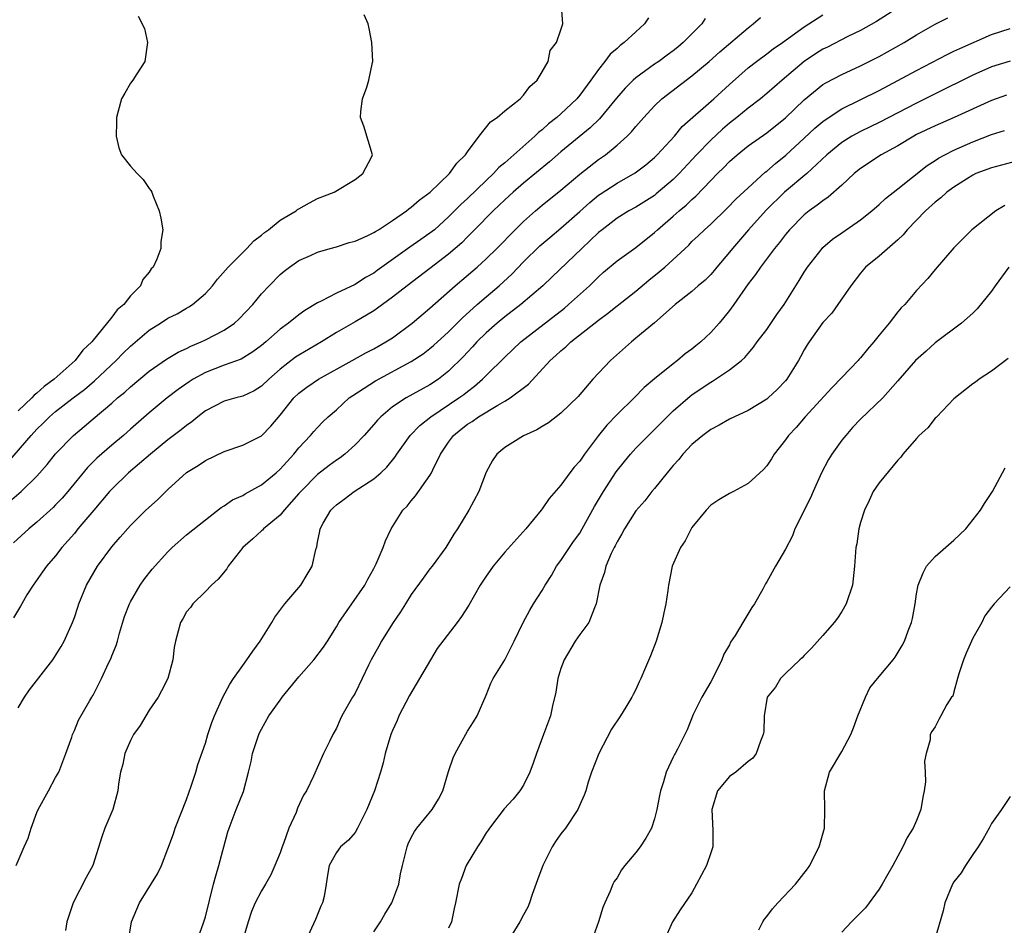
# Model space of a CAD drawing. Units: inches. Extents: x 2532000 to 2535000, y 1560000 to 1563000.
# Drawn here: x 2534121 to 2534226, y 1560285 to 1560381 of the extents above; entities that cross this region are included whole.
import ezdxf

# ---------------------------------------------------------------- set-up
doc = ezdxf.new("R2010")
doc.units = ezdxf.units.IN
doc.header["$MEASUREMENT"] = 0
doc.layers.add('LD25321560_2ft', color=33, linetype='Continuous')

msp = doc.modelspace()

# ---------------------------------------------------------------- linework, layer by layer
at = {"layer": 'LD25321560_2ft'}
for points, elevation in [([(2534120.08, 1560329.92), (2534121.3, 1560331), (2534123, 1560332.64), (2534124.1, 1560333.9), (2534125, 1560335.04), (2534126.91, 1560337), (2534128.05, 1560337.95), (2534129, 1560338.78), (2534131, 1560340.45), (2534131.62, 1560341), (2534132.38, 1560341.62), (2534133, 1560342.21), (2534135, 1560343.87), (2534136.86, 1560345.14), (2534138.09, 1560345.91), (2534139, 1560346.31), (2534139.45, 1560346.55), (2534140.57, 1560347), (2534141, 1560347.21), (2534143, 1560348.25), (2534144.12, 1560349), (2534144.58, 1560349.42), (2534146.08, 1560351), (2534147, 1560352.14), (2534147.81, 1560353), (2534149, 1560354.22), (2534149.42, 1560354.58), (2534150, 1560355), (2534151, 1560355.69), (2534152.25, 1560356.25), (2534153, 1560356.61), (2534154.32, 1560357), (2534155, 1560357.18), (2534156.38, 1560357.62), (2534157, 1560357.78), (2534158.38, 1560358.38), (2534159, 1560358.69), (2534159.18, 1560358.82), (2534159.5, 1560359), (2534161, 1560359.99), (2534162.48, 1560361), (2534162.76, 1560361.24), (2534163, 1560361.39), (2534163.86, 1560362.14), (2534165.04, 1560363), (2534167.09, 1560365), (2534167.89, 1560366.11), (2534168.79, 1560367), (2534169, 1560367.32), (2534170.27, 1560369), (2534171.48, 1560370.52), (2534172.2, 1560371), (2534173, 1560371.69), (2534174.63, 1560373), (2534175, 1560373.38), (2534175.68, 1560374.32), (2534176.47, 1560375), (2534177, 1560375.88), (2534177.62, 1560377), (2534177.83, 1560378.17), (2534178.51, 1560379), (2534179, 1560380.37), (2534179.21, 1560381), (2534179.07, 1560382.93)], 7590), ([(2534215.18, 1560382.82), (2534212.73, 1560381.27), (2534211, 1560380.3), (2534209.65, 1560379.65), (2534207.47, 1560378.53), (2534207, 1560378.3), (2534206.21, 1560377.79), (2534205, 1560376.98), (2534202.63, 1560375), (2534201, 1560373.57), (2534200.32, 1560373), (2534199, 1560371.99), (2534197.78, 1560371), (2534197, 1560370.4), (2534196.25, 1560369.75), (2534195, 1560368.58), (2534193.48, 1560367), (2534191.63, 1560365), (2534191, 1560364.37), (2534189.18, 1560362.82), (2534189, 1560362.67), (2534187, 1560361.4), (2534186.26, 1560361), (2534185, 1560360.22), (2534183.39, 1560359), (2534183, 1560358.68), (2534181.24, 1560357), (2534178.06, 1560353.94), (2534177.05, 1560353), (2534174.71, 1560351), (2534173, 1560349.69), (2534172.17, 1560349), (2534171, 1560347.96), (2534170.02, 1560347), (2534169.54, 1560346.46), (2534169, 1560345.9), (2534168.57, 1560345.43), (2534167, 1560343.86), (2534165.91, 1560343), (2534165, 1560342.39), (2534162.46, 1560341), (2534161, 1560340.04), (2534159.74, 1560339), (2534159.38, 1560338.62), (2534159, 1560338.17), (2534157.97, 1560337), (2534157, 1560335.98), (2534155.92, 1560335), (2534155.4, 1560334.6), (2534155, 1560334.35), (2534154.23, 1560333.77), (2534153, 1560332.81), (2534151.2, 1560331), (2534151, 1560330.77), (2534149.41, 1560329), (2534149, 1560328.48), (2534147.23, 1560327), (2534147.12, 1560326.88), (2534147, 1560326.78), (2534146.07, 1560325.93), (2534145.02, 1560325), (2534143.44, 1560323), (2534143.28, 1560322.72), (2534142.37, 1560321.63), (2534141.64, 1560321), (2534141, 1560320.32), (2534139.65, 1560319), (2534139.4, 1560318.6), (2534139, 1560318.12), (2534138.61, 1560317.39), (2534138.35, 1560317), (2534138.08, 1560316.08), (2534137.8, 1560315), (2534137.67, 1560314.33), (2534137.52, 1560313), (2534136.98, 1560311), (2534136.32, 1560309.68), (2534135.96, 1560309), (2534135, 1560307.6), (2534134.63, 1560307), (2534134.02, 1560305.98), (2534133.32, 1560305), (2534133, 1560304.39), (2534132.39, 1560303), (2534132.17, 1560301.83), (2534131.93, 1560301), (2534131.73, 1560299.73), (2534131.65, 1560299), (2534131.1, 1560297), (2534130.26, 1560295), (2534129.92, 1560294.08), (2534128.97, 1560291), (2534128.26, 1560289.74), (2534126.86, 1560287), (2534126.81, 1560286.81), (2534126.19, 1560285), (2534126.07, 1560284.07)], 7600), ([(2534119.89, 1560334.11), (2534122.38, 1560337), (2534123, 1560337.67), (2534123.68, 1560338.32), (2534124.36, 1560339), (2534125, 1560339.54), (2534126.88, 1560341), (2534128.08, 1560341.92), (2534129.17, 1560342.83), (2534131.48, 1560345), (2534132.22, 1560345.78), (2534133, 1560346.54), (2534135, 1560348.24), (2534136.21, 1560349), (2534137, 1560349.52), (2534137.99, 1560350.01), (2534139, 1560350.61), (2534139.25, 1560350.75), (2534139.62, 1560351), (2534141, 1560352.19), (2534141.76, 1560353), (2534142.31, 1560353.69), (2534143.44, 1560355), (2534145.43, 1560357), (2534146.19, 1560357.81), (2534147, 1560358.42), (2534147.31, 1560358.69), (2534147.74, 1560359), (2534149, 1560360), (2534150.7, 1560361), (2534150.86, 1560361.14), (2534151, 1560361.23), (2534152.13, 1560361.87), (2534153, 1560362.34), (2534154.75, 1560363), (2534157, 1560364.38), (2534157.83, 1560365), (2534158.75, 1560366.75), (2534158.86, 1560367), (2534157.92, 1560370.08), (2534157.57, 1560371), (2534157.62, 1560371.62), (2534157.8, 1560373), (2534158.24, 1560374.24), (2534158.47, 1560375), (2534158.87, 1560376.87), (2534158.89, 1560377), (2534158.8, 1560379), (2534158.51, 1560380.51), (2534158.39, 1560381), (2534157.98, 1560381.98)], 7588), ([(2534188.34, 1560381.66), (2534187.93, 1560381), (2534187, 1560380.17), (2534185.77, 1560379), (2534185.31, 1560378.69), (2534185, 1560378.38), (2534184.25, 1560377.75), (2534183.7, 1560377), (2534183, 1560376.13), (2534182.2, 1560375), (2534181, 1560373.38), (2534180.69, 1560373), (2534179, 1560371.4), (2534178.55, 1560371), (2534177.68, 1560370.32), (2534177, 1560369.69), (2534176.61, 1560369.39), (2534176.22, 1560369), (2534173.97, 1560367), (2534173, 1560366.16), (2534172.36, 1560365.64), (2534171.79, 1560365), (2534171, 1560364.27), (2534169, 1560362.33), (2534168.3, 1560361.7), (2534167.63, 1560361), (2534167, 1560360.36), (2534165.47, 1560359), (2534165, 1560358.61), (2534164.04, 1560357.96), (2534162.86, 1560357.14), (2534159.37, 1560354.63), (2534159, 1560354.35), (2534158.13, 1560353.87), (2534157, 1560353.13), (2534155, 1560352.22), (2534153.36, 1560351.36), (2534153, 1560351.19), (2534151.64, 1560350.36), (2534151, 1560349.9), (2534149.88, 1560349), (2534149, 1560348.35), (2534147.46, 1560347), (2534147, 1560346.61), (2534146.08, 1560345.92), (2534144.84, 1560345.16), (2534143, 1560344.51), (2534141, 1560343.73), (2534139.7, 1560343), (2534139.28, 1560342.72), (2534138.1, 1560341.9), (2534136.91, 1560341), (2534135, 1560339.42), (2534133, 1560337.65), (2534132.25, 1560337), (2534131, 1560335.96), (2534129.42, 1560334.58), (2534128.42, 1560333.58), (2534126.29, 1560331), (2534125.7, 1560330.3), (2534125, 1560329.56), (2534124.72, 1560329.28), (2534123, 1560327.71), (2534122.14, 1560327), (2534120.49, 1560325.51)], 7592), ([(2534194.41, 1560381.59), (2534194.04, 1560381), (2534192.06, 1560379), (2534191.48, 1560378.52), (2534191, 1560378.12), (2534190.34, 1560377.66), (2534189.47, 1560377), (2534189, 1560376.69), (2534187, 1560375.25), (2534186.72, 1560375), (2534185.86, 1560374.14), (2534184.94, 1560373.06), (2534183.13, 1560370.87), (2534182.12, 1560369.88), (2534179, 1560367.31), (2534177.76, 1560366.24), (2534175, 1560363.96), (2534173.88, 1560363), (2534173, 1560362.2), (2534172.39, 1560361.61), (2534171.74, 1560361), (2534169.76, 1560359), (2534169.39, 1560358.61), (2534169, 1560358.24), (2534168.39, 1560357.61), (2534167, 1560356.39), (2534165, 1560354.84), (2534162.56, 1560353), (2534161, 1560351.77), (2534159.94, 1560351), (2534159.41, 1560350.59), (2534159, 1560350.32), (2534157, 1560349.14), (2534155, 1560347.99), (2534153.42, 1560347), (2534151, 1560345.58), (2534150.65, 1560345.35), (2534149, 1560344.08), (2534147.77, 1560343), (2534147, 1560342.25), (2534146.22, 1560341.78), (2534145, 1560341.19), (2534144.24, 1560341), (2534143, 1560340.65), (2534141, 1560339.61), (2534140.2, 1560339), (2534139.55, 1560338.45), (2534139, 1560338.07), (2534138.42, 1560337.58), (2534137, 1560336.52), (2534135.15, 1560335), (2534132.8, 1560333), (2534131, 1560331.25), (2534130.77, 1560331), (2534129.07, 1560329), (2534127.39, 1560327), (2534127, 1560326.51), (2534125.68, 1560325), (2534125, 1560324.13), (2534124.02, 1560323), (2534123.6, 1560322.4), (2534122.6, 1560321), (2534121.94, 1560319.94), (2534121.38, 1560319), (2534121.25, 1560318.75), (2534120.51, 1560317.49)], 7594), ([(2534120.79, 1560291), (2534121.65, 1560293), (2534122.07, 1560293.93), (2534122.38, 1560295), (2534123, 1560296.67), (2534123.15, 1560297), (2534124.25, 1560299), (2534125, 1560300.43), (2534125.33, 1560301), (2534125.56, 1560301.56), (2534126.09, 1560303), (2534126.73, 1560304.73), (2534126.8, 1560305), (2534127, 1560305.43), (2534127.44, 1560306.56), (2534128.65, 1560308.65), (2534128.86, 1560309), (2534128.92, 1560309.08), (2534129, 1560309.22), (2534129.9, 1560311), (2534130.66, 1560312.66), (2534130.89, 1560313.11), (2534131, 1560313.41), (2534131.48, 1560314.52), (2534131.6, 1560315), (2534131.84, 1560315.84), (2534132.37, 1560317.63), (2534132.91, 1560319), (2534133, 1560319.19), (2534134.04, 1560321), (2534134.44, 1560321.56), (2534135.32, 1560322.68), (2534137, 1560324.55), (2534137.46, 1560325), (2534139, 1560326.35), (2534141, 1560327.97), (2534142.7, 1560329.3), (2534143, 1560329.46), (2534143.9, 1560330.1), (2534145, 1560330.58), (2534145.25, 1560330.75), (2534147, 1560331.73), (2534148.55, 1560333), (2534149, 1560333.4), (2534150.46, 1560335), (2534151, 1560335.66), (2534152.25, 1560337), (2534152.59, 1560337.41), (2534153, 1560337.85), (2534153.56, 1560338.44), (2534154.14, 1560339), (2534155, 1560339.75), (2534156.38, 1560341), (2534156.75, 1560341.25), (2534159.17, 1560342.83), (2534163, 1560344.89), (2534164.27, 1560345.73), (2534165, 1560346.28), (2534165.39, 1560346.61), (2534167, 1560348.08), (2534168.45, 1560349.55), (2534170.06, 1560351), (2534171, 1560351.82), (2534172.38, 1560353), (2534173.75, 1560354.25), (2534175, 1560355.55), (2534176.74, 1560357.26), (2534177.82, 1560358.18), (2534179, 1560359.17), (2534181, 1560360.93), (2534182.08, 1560361.92), (2534183, 1560362.68), (2534183.19, 1560362.81), (2534185, 1560363.98), (2534186.94, 1560365.06), (2534188.06, 1560365.94), (2534189, 1560366.71), (2534189.29, 1560367), (2534191.12, 1560369), (2534191.97, 1560370.03), (2534195.34, 1560373), (2534197, 1560374.52), (2534199, 1560376.29), (2534199.9, 1560377), (2534201, 1560377.81), (2534201.67, 1560378.33), (2534202.66, 1560379), (2534205, 1560380.7), (2534207, 1560381.99)], 7598), ([(2534133.83, 1560381.83), (2534134.51, 1560380.51), (2534134.8, 1560379), (2534134.55, 1560377), (2534133.68, 1560375.68), (2534133.26, 1560375), (2534133, 1560374.68), (2534132.41, 1560373.59), (2534132.05, 1560373), (2534131.67, 1560371.67), (2534131.5, 1560371), (2534131.51, 1560370.49), (2534131.48, 1560369), (2534131.75, 1560367.75), (2534132.03, 1560367), (2534133, 1560365.8), (2534133.72, 1560365), (2534134.35, 1560364.35), (2534135, 1560363.4), (2534135.19, 1560363.19), (2534135.27, 1560363), (2534135.41, 1560362.59), (2534136.05, 1560361), (2534136.24, 1560360.24), (2534136.46, 1560359), (2534136.25, 1560357.75), (2534136.23, 1560357), (2534135.83, 1560355.83), (2534135.42, 1560355), (2534135.2, 1560354.8), (2534135, 1560354.46), (2534134.33, 1560353.67), (2534134.08, 1560353), (2534133, 1560351.91), (2534132.3, 1560351), (2534131.56, 1560350.44), (2534131, 1560349.63), (2534128.88, 1560347), (2534127.89, 1560346.11), (2534127.09, 1560345), (2534124.85, 1560343), (2534123.77, 1560342.23), (2534123, 1560341.52), (2534122.69, 1560341.31), (2534122.44, 1560341), (2534121, 1560339.61)], 7586), ([(2534121, 1560307.87), (2534121.68, 1560309), (2534122.21, 1560309.79), (2534124.71, 1560313), (2534125.58, 1560314.42), (2534125.92, 1560315), (2534126.8, 1560317), (2534127, 1560317.52), (2534127.38, 1560318.62), (2534127.49, 1560319), (2534128.31, 1560321), (2534129.47, 1560323), (2534131, 1560325.1), (2534131.9, 1560326.1), (2534133, 1560327.36), (2534134.65, 1560329), (2534135.88, 1560330.12), (2534137, 1560331.22), (2534139, 1560333.03), (2534140.22, 1560333.78), (2534141, 1560334.31), (2534143, 1560335.27), (2534145, 1560335.94), (2534147, 1560336.96), (2534148.01, 1560337.99), (2534149, 1560339.18), (2534150.47, 1560341), (2534151, 1560341.51), (2534151.85, 1560342.15), (2534153.09, 1560343), (2534156.7, 1560345), (2534158.16, 1560345.84), (2534159, 1560346.27), (2534160.3, 1560347), (2534161, 1560347.45), (2534163.11, 1560349), (2534165, 1560350.62), (2534167.71, 1560353), (2534168.41, 1560353.59), (2534170.03, 1560355), (2534171, 1560355.89), (2534172.14, 1560357), (2534174.11, 1560359), (2534175, 1560359.87), (2534176.27, 1560361), (2534177, 1560361.61), (2534179, 1560363.22), (2534181, 1560364.93), (2534183, 1560366.49), (2534183.75, 1560367), (2534185, 1560368.03), (2534186.08, 1560369), (2534186.55, 1560369.45), (2534187, 1560370.03), (2534187.84, 1560371), (2534189, 1560372.25), (2534189.79, 1560373), (2534193, 1560375.44), (2534194.84, 1560377), (2534195.98, 1560378.03), (2534199, 1560380.58), (2534199.55, 1560381), (2534200.31, 1560381.69)], 7596), ([(2534132.77, 1560283), (2534133.09, 1560285), (2534133.98, 1560287), (2534135.87, 1560290.12), (2534136.3, 1560291), (2534137, 1560292.79), (2534137.59, 1560294.41), (2534137.79, 1560295), (2534139, 1560298.08), (2534139.23, 1560298.77), (2534139.48, 1560299.48), (2534139.97, 1560301), (2534140.2, 1560301.8), (2534141, 1560304.1), (2534141.27, 1560305), (2534141.7, 1560306.3), (2534141.98, 1560307), (2534142.85, 1560309), (2534143.61, 1560310.39), (2534144.02, 1560311), (2534145, 1560312.41), (2534145.45, 1560313), (2534146.06, 1560313.94), (2534146.84, 1560315), (2534148.12, 1560317), (2534148.43, 1560317.57), (2534149.49, 1560319), (2534151, 1560320.75), (2534151.2, 1560321), (2534151.89, 1560322.11), (2534152.4, 1560323), (2534152.8, 1560324.8), (2534152.92, 1560325.08), (2534153, 1560325.59), (2534153.25, 1560326.75), (2534153.28, 1560327), (2534153.6, 1560327.6), (2534154.4, 1560329), (2534154.71, 1560329.29), (2534155, 1560329.59), (2534155.82, 1560330.18), (2534156.89, 1560331), (2534159, 1560332.34), (2534159.75, 1560333), (2534160.39, 1560333.61), (2534161.29, 1560334.71), (2534161.47, 1560335), (2534162.9, 1560337), (2534163.93, 1560338.07), (2534165.11, 1560339), (2534168.09, 1560341), (2534168.61, 1560341.39), (2534169, 1560341.71), (2534169.75, 1560342.25), (2534170.6, 1560343), (2534171, 1560343.42), (2534173, 1560345.38), (2534174.71, 1560347), (2534179.38, 1560350.62), (2534179.82, 1560351), (2534182.04, 1560353), (2534183, 1560353.95), (2534183.56, 1560354.44), (2534185, 1560355.65), (2534187, 1560357.1), (2534189, 1560358.69), (2534189.33, 1560359), (2534191, 1560360.44), (2534191.62, 1560361), (2534192.37, 1560361.63), (2534193, 1560362.24), (2534193.41, 1560362.59), (2534195, 1560364.26), (2534195.72, 1560365), (2534196.37, 1560365.63), (2534197, 1560366.29), (2534197.82, 1560367), (2534199, 1560367.95), (2534201, 1560369.35), (2534203, 1560370.96), (2534205, 1560372.89), (2534207, 1560374.52), (2534207.29, 1560374.71), (2534209, 1560375.6), (2534211, 1560376.51), (2534213, 1560377.52), (2534215.66, 1560379), (2534217, 1560379.83), (2534219, 1560380.99), (2534220.35, 1560381.65)], 7602), ([(2534140.12, 1560283), (2534140.76, 1560284.76), (2534141, 1560285.51), (2534141.87, 1560289), (2534142.11, 1560289.89), (2534142.44, 1560291), (2534143.41, 1560294.59), (2534143.55, 1560295), (2534144.31, 1560297), (2534145.08, 1560298.92), (2534145.61, 1560301), (2534145.88, 1560302.12), (2534146.04, 1560303), (2534146.71, 1560305), (2534146.8, 1560305.2), (2534147, 1560305.59), (2534147.8, 1560307), (2534149, 1560308.7), (2534149.22, 1560309), (2534151, 1560311.18), (2534152.58, 1560313), (2534153.64, 1560314.36), (2534154.06, 1560315), (2534155, 1560316.52), (2534155.28, 1560317), (2534158.05, 1560321), (2534158.37, 1560321.63), (2534159, 1560322.75), (2534159.27, 1560323.27), (2534160.01, 1560325), (2534160.26, 1560325.74), (2534160.86, 1560327), (2534162.09, 1560329), (2534162.55, 1560329.45), (2534163, 1560330.01), (2534163.46, 1560330.54), (2534165, 1560332.7), (2534165.18, 1560333), (2534165.31, 1560333.31), (2534166.14, 1560335), (2534167, 1560336.28), (2534167.51, 1560337), (2534168.35, 1560337.65), (2534169, 1560338.19), (2534169.5, 1560338.5), (2534170.19, 1560339), (2534172.24, 1560340.24), (2534173, 1560340.65), (2534173.56, 1560341), (2534175.52, 1560342.48), (2534177.86, 1560345), (2534178.46, 1560345.53), (2534179, 1560346.06), (2534179.52, 1560346.48), (2534180.04, 1560347), (2534183, 1560349.34), (2534183.97, 1560350.03), (2534185, 1560350.87), (2534187, 1560352.43), (2534188.4, 1560353.6), (2534189.51, 1560354.49), (2534190.09, 1560355), (2534192.65, 1560357.35), (2534193, 1560357.72), (2534193.66, 1560358.34), (2534194.33, 1560359), (2534195, 1560359.6), (2534196.74, 1560361.26), (2534197.72, 1560362.28), (2534199, 1560363.49), (2534200.84, 1560365.16), (2534201, 1560365.27), (2534201.92, 1560366.08), (2534203.04, 1560366.96), (2534205, 1560368.78), (2534206.14, 1560369.86), (2534207, 1560370.58), (2534207.24, 1560370.76), (2534209, 1560371.92), (2534213, 1560373.88), (2534217, 1560376.03), (2534220.26, 1560377.74), (2534221, 1560378.09), (2534221.61, 1560378.39), (2534225, 1560379.87), (2534227, 1560380.51)], 7604), ([(2534227, 1560377.01), (2534225, 1560376.41), (2534223, 1560375.52), (2534221.95, 1560375), (2534219.99, 1560374.01), (2534219, 1560373.54), (2534217, 1560372.53), (2534215, 1560371.48), (2534213, 1560370.46), (2534211, 1560369.51), (2534210.08, 1560369), (2534209, 1560368.31), (2534207.42, 1560367), (2534205.28, 1560365), (2534202.89, 1560363), (2534200.92, 1560361.08), (2534199.05, 1560359), (2534197.33, 1560357), (2534197, 1560356.58), (2534195.65, 1560355), (2534195.37, 1560354.63), (2534195, 1560354.2), (2534194.4, 1560353.6), (2534193.68, 1560353), (2534193, 1560352.39), (2534191.21, 1560351), (2534188.98, 1560349.02), (2534187, 1560347.38), (2534186.53, 1560347), (2534184.29, 1560345), (2534182.4, 1560343), (2534180.84, 1560341.16), (2534179, 1560339.36), (2534177.67, 1560338.33), (2534177, 1560337.95), (2534176.42, 1560337.58), (2534175, 1560336.97), (2534173, 1560335.71), (2534172.14, 1560335), (2534171.68, 1560334.32), (2534171, 1560333.07), (2534170.22, 1560331), (2534169.14, 1560329), (2534167.94, 1560327), (2534167.55, 1560326.45), (2534166.69, 1560325), (2534165.22, 1560323), (2534165, 1560322.73), (2534164.27, 1560321.73), (2534163, 1560320), (2534162.37, 1560319), (2534161.85, 1560318.15), (2534161, 1560316.89), (2534159.81, 1560315), (2534159.53, 1560314.47), (2534158.71, 1560313), (2534158.42, 1560312.42), (2534157.76, 1560311), (2534157, 1560309.44), (2534156.84, 1560309.16), (2534156.72, 1560309), (2534155.59, 1560307), (2534155.39, 1560306.61), (2534155, 1560305.7), (2534154.61, 1560305), (2534154.28, 1560304.28), (2534153.64, 1560303), (2534152.55, 1560300.55), (2534151.81, 1560299), (2534151.48, 1560298.52), (2534150.85, 1560297.15), (2534150.69, 1560296.69), (2534149.92, 1560295), (2534149.35, 1560293.35), (2534149.2, 1560293), (2534149, 1560292.35), (2534148.44, 1560291), (2534147.98, 1560290.02), (2534147.44, 1560289), (2534147, 1560288.28), (2534146.34, 1560287), (2534145.92, 1560286.08), (2534145.58, 1560285), (2534145, 1560283.06)], 7606), ([(2534226.62, 1560373.38), (2534225, 1560372.82), (2534221.02, 1560371), (2534219, 1560370.12), (2534217, 1560369.16), (2534216.7, 1560369), (2534215, 1560367.97), (2534213.23, 1560367), (2534211, 1560365.55), (2534210.33, 1560365), (2534209, 1560363.77), (2534207.54, 1560362.46), (2534207, 1560362.1), (2534206.39, 1560361.61), (2534205.51, 1560361), (2534205, 1560360.58), (2534203.43, 1560359), (2534203, 1560358.48), (2534202.37, 1560357.63), (2534201.81, 1560357), (2534200.32, 1560355), (2534199.8, 1560354.2), (2534199, 1560353.19), (2534197.49, 1560351), (2534197, 1560350.35), (2534196.4, 1560349.6), (2534195.9, 1560349), (2534195, 1560347.99), (2534193.95, 1560347), (2534193.43, 1560346.57), (2534193, 1560346.21), (2534192.29, 1560345.71), (2534191.45, 1560345), (2534191, 1560344.67), (2534189, 1560343.06), (2534187.89, 1560342.11), (2534186.82, 1560341), (2534185, 1560339.22), (2534183.91, 1560338.09), (2534183.02, 1560337), (2534181.5, 1560335), (2534181, 1560334.25), (2534180.4, 1560333.6), (2534179.95, 1560333), (2534179, 1560331.68), (2534177.75, 1560330.25), (2534177, 1560329.14), (2534176.89, 1560329), (2534175.24, 1560327), (2534173, 1560324.52), (2534171.75, 1560323), (2534171.43, 1560322.57), (2534171, 1560321.95), (2534170.37, 1560321), (2534169.17, 1560318.83), (2534168.37, 1560317.63), (2534167.92, 1560317), (2534165.78, 1560314.22), (2534162.82, 1560309.18), (2534161.67, 1560307), (2534161.48, 1560306.52), (2534161, 1560305.46), (2534160.82, 1560305), (2534160.23, 1560303), (2534160, 1560302), (2534159.7, 1560301), (2534159.06, 1560299), (2534158.26, 1560297), (2534157.25, 1560295), (2534157, 1560294.55), (2534156.3, 1560293.7), (2534155.44, 1560293), (2534155, 1560292.38), (2534154.24, 1560291), (2534154.04, 1560289.96), (2534153.91, 1560289), (2534153.68, 1560287.68), (2534153.52, 1560287), (2534153.34, 1560286.66), (2534152.78, 1560285.22), (2534151.74, 1560283)], 7608), ([(2534159, 1560283.9), (2534159.72, 1560285), (2534160.19, 1560285.81), (2534160.94, 1560287), (2534161.66, 1560289), (2534161.87, 1560290.13), (2534162.07, 1560291), (2534162.43, 1560292.43), (2534162.55, 1560293), (2534162.67, 1560293.33), (2534163, 1560294.01), (2534163.34, 1560294.66), (2534163.6, 1560295), (2534165.22, 1560297), (2534165.9, 1560298.1), (2534166.37, 1560299), (2534167, 1560301.05), (2534167.48, 1560302.52), (2534167.7, 1560303), (2534169, 1560305.38), (2534169.64, 1560306.36), (2534170.03, 1560307), (2534171, 1560309.22), (2534171.51, 1560310.49), (2534171.75, 1560311), (2534172.99, 1560313.01), (2534174, 1560315), (2534174.96, 1560317), (2534175.68, 1560318.32), (2534176.07, 1560319), (2534177, 1560320.42), (2534177.3, 1560321), (2534177.98, 1560322.02), (2534178.53, 1560323), (2534179, 1560323.63), (2534179.9, 1560325), (2534180.35, 1560325.65), (2534181, 1560326.55), (2534181.27, 1560327), (2534182.6, 1560329.4), (2534183.55, 1560331), (2534184.91, 1560333.09), (2534185.78, 1560334.22), (2534186.44, 1560335), (2534187, 1560335.62), (2534188.35, 1560337), (2534189, 1560337.62), (2534190.35, 1560339), (2534191, 1560339.62), (2534192.8, 1560341.2), (2534193, 1560341.35), (2534193.99, 1560342.01), (2534195, 1560342.7), (2534195.2, 1560342.8), (2534195.52, 1560343), (2534197, 1560344), (2534198.28, 1560345), (2534198.66, 1560345.34), (2534199, 1560345.77), (2534199.57, 1560346.43), (2534199.98, 1560347), (2534201, 1560348.34), (2534202.08, 1560349.92), (2534202.86, 1560351), (2534204.45, 1560353.55), (2534205, 1560354.47), (2534205.34, 1560355), (2534206.91, 1560357), (2534207, 1560357.09), (2534208.03, 1560357.97), (2534209, 1560358.67), (2534211, 1560360.04), (2534212.21, 1560361), (2534213, 1560361.68), (2534213.67, 1560362.33), (2534215, 1560363.37), (2534218.15, 1560365.85), (2534219, 1560366.39), (2534219.36, 1560366.64), (2534220.01, 1560367), (2534221, 1560367.51), (2534223, 1560368.4), (2534225, 1560369.17), (2534226.39, 1560369.61)], 7610), ([(2534227.68, 1560366.31), (2534225, 1560365.63), (2534223.35, 1560365), (2534223, 1560364.84), (2534221, 1560363.56), (2534220.25, 1560363), (2534219.6, 1560362.4), (2534219, 1560361.94), (2534217.94, 1560361), (2534216.01, 1560359), (2534215.56, 1560358.44), (2534215, 1560357.93), (2534213, 1560356.18), (2534211.56, 1560355), (2534211, 1560354.34), (2534209.96, 1560353), (2534208.6, 1560351), (2534207.94, 1560350.06), (2534207, 1560349.06), (2534205.53, 1560347), (2534205.31, 1560346.69), (2534205, 1560346.16), (2534204.61, 1560345.39), (2534204.38, 1560345), (2534203.14, 1560343), (2534203, 1560342.83), (2534202.1, 1560341.9), (2534201.16, 1560341), (2534201, 1560340.86), (2534199, 1560339.66), (2534197.55, 1560339), (2534197, 1560338.72), (2534195.92, 1560338.08), (2534195, 1560337.63), (2534194.17, 1560337), (2534193, 1560336.02), (2534192.04, 1560335), (2534191.59, 1560334.41), (2534191, 1560333.78), (2534190.35, 1560333), (2534189, 1560331.32), (2534188.72, 1560331), (2534187.98, 1560330.02), (2534187, 1560328.94), (2534185.79, 1560327), (2534185.52, 1560326.48), (2534185, 1560325.63), (2534184.8, 1560325.2), (2534184.69, 1560325), (2534184.38, 1560324.38), (2534183.8, 1560323), (2534183.67, 1560322.33), (2534183.16, 1560321), (2534182.77, 1560319), (2534182.57, 1560318.57), (2534181.98, 1560317), (2534181, 1560315.71), (2534180.53, 1560315), (2534179.33, 1560313), (2534179, 1560312.08), (2534178.65, 1560311), (2534178.44, 1560309.56), (2534178.09, 1560308.09), (2534177.87, 1560307), (2534177.14, 1560305), (2534176.38, 1560303), (2534176.04, 1560301.96), (2534175.67, 1560301), (2534175, 1560299.6), (2534174.62, 1560299), (2534173.91, 1560298.09), (2534172.94, 1560297.06), (2534171.36, 1560295), (2534171.22, 1560294.78), (2534171, 1560294.49), (2534170.45, 1560293.55), (2534170.07, 1560293), (2534168.88, 1560291), (2534168.38, 1560289.62), (2534168.13, 1560289), (2534167.74, 1560287), (2534167.59, 1560286.41), (2534167.29, 1560285), (2534167, 1560284.3)], 7612), ([(2534226.42, 1560361.58), (2534225.48, 1560361), (2534222.9, 1560359), (2534221, 1560357.05), (2534219, 1560354.74), (2534218.22, 1560353.78), (2534217, 1560352.49), (2534215.73, 1560351), (2534215.36, 1560350.64), (2534215, 1560350.2), (2534214.09, 1560349), (2534213, 1560347.71), (2534212.44, 1560347), (2534211.77, 1560346.23), (2534211, 1560345.28), (2534210.86, 1560345.14), (2534210.75, 1560345), (2534209, 1560343.2), (2534207.93, 1560342.07), (2534205.11, 1560339), (2534204.15, 1560337.85), (2534203.3, 1560337), (2534203, 1560336.54), (2534201.8, 1560335), (2534201.51, 1560334.49), (2534201, 1560333.76), (2534200.65, 1560333.35), (2534199, 1560331.87), (2534197.45, 1560331), (2534197, 1560330.77), (2534195.87, 1560330.12), (2534195, 1560329.53), (2534194.5, 1560329), (2534193, 1560327.15), (2534192.9, 1560327), (2534192.29, 1560325.71), (2534191.78, 1560325), (2534190.9, 1560323), (2534190.48, 1560321), (2534190.43, 1560320.43), (2534190.2, 1560319), (2534190.01, 1560318.01), (2534189.78, 1560317), (2534189.17, 1560315), (2534188.57, 1560313.43), (2534187.93, 1560311.93), (2534187.52, 1560311), (2534187.35, 1560310.65), (2534187, 1560309.82), (2534186.71, 1560309.29), (2534186.57, 1560309), (2534185.95, 1560307.95), (2534185.36, 1560307), (2534184.41, 1560305.59), (2534183.04, 1560303), (2534182.27, 1560301), (2534181.91, 1560299.91), (2534181.65, 1560299), (2534181.48, 1560298.52), (2534181, 1560297.48), (2534180.82, 1560297), (2534179.5, 1560295), (2534179, 1560294.38), (2534178.42, 1560293.58), (2534178.07, 1560293), (2534177.05, 1560291), (2534176.51, 1560289.49), (2534175.92, 1560287.92), (2534175.64, 1560287), (2534175.46, 1560286.54), (2534175, 1560285.73), (2534174.62, 1560285), (2534173, 1560282.37)], 7614), ([(2534226.85, 1560355), (2534225.39, 1560353), (2534225, 1560352.43), (2534223.48, 1560350.52), (2534223, 1560350.06), (2534221.79, 1560349), (2534219, 1560346.91), (2534218.01, 1560345.99), (2534216.9, 1560345), (2534215, 1560342.85), (2534213.4, 1560341), (2534211, 1560338.72), (2534210.17, 1560337.83), (2534209.43, 1560337), (2534209, 1560336.48), (2534207.94, 1560335), (2534207.59, 1560334.41), (2534206.84, 1560333), (2534205.95, 1560331), (2534205.68, 1560330.32), (2534204.01, 1560327), (2534203.73, 1560326.27), (2534203, 1560324.83), (2534201.93, 1560323), (2534201, 1560321.34), (2534200.86, 1560321.14), (2534200.56, 1560320.56), (2534199.67, 1560319), (2534199.4, 1560318.6), (2534198.42, 1560317), (2534197.6, 1560315.6), (2534197.12, 1560314.88), (2534197, 1560314.62), (2534196.4, 1560313.6), (2534196.2, 1560313), (2534195.41, 1560311.41), (2534195, 1560310.63), (2534194.04, 1560309), (2534193.14, 1560307.14), (2534192.47, 1560305.53), (2534192.23, 1560305), (2534191.45, 1560303.45), (2534191.21, 1560303), (2534191.13, 1560302.87), (2534191, 1560302.58), (2534190.23, 1560301), (2534189.95, 1560299.95), (2534189.63, 1560299), (2534189.52, 1560298.48), (2534189.26, 1560297), (2534189, 1560296.01), (2534188.68, 1560295), (2534188.07, 1560293.93), (2534187.47, 1560293), (2534187, 1560292.4), (2534185.82, 1560291), (2534185.47, 1560290.53), (2534185, 1560289.67), (2534184.7, 1560289.3), (2534184.55, 1560289), (2534184.26, 1560288.26), (2534183.68, 1560287), (2534183.48, 1560286.52), (2534183, 1560284.97), (2534182.29, 1560283)], 7616), ([(2534226.78, 1560345.22), (2534225, 1560343.86), (2534223.69, 1560343), (2534223.29, 1560342.71), (2534223, 1560342.53), (2534221, 1560340.92), (2534219.15, 1560339), (2534219.09, 1560338.91), (2534219, 1560338.83), (2534218.2, 1560337.8), (2534217.28, 1560337), (2534217, 1560336.66), (2534215.52, 1560335), (2534215.32, 1560334.68), (2534215, 1560334.35), (2534213, 1560331.92), (2534212.37, 1560331), (2534211.95, 1560330.05), (2534211.42, 1560329), (2534211, 1560327.68), (2534210.82, 1560327), (2534210.61, 1560325.39), (2534210.52, 1560325), (2534210.38, 1560323), (2534210.14, 1560321), (2534209.48, 1560319), (2534209, 1560318.16), (2534208.54, 1560317.46), (2534208.2, 1560317), (2534207, 1560315.59), (2534205.76, 1560314.24), (2534205, 1560313.47), (2534204.78, 1560313.22), (2534204.52, 1560313), (2534203, 1560311.53), (2534202.47, 1560311), (2534201.93, 1560310.07), (2534201.02, 1560309), (2534200.72, 1560307), (2534200.67, 1560305.33), (2534200.62, 1560305), (2534200.31, 1560304.31), (2534199.85, 1560303), (2534199.51, 1560302.49), (2534199, 1560302.14), (2534197.7, 1560301), (2534197, 1560300.52), (2534195.72, 1560299), (2534195.11, 1560297), (2534195.24, 1560294.76), (2534195.22, 1560293), (2534195, 1560292.37), (2534194.57, 1560291), (2534193.5, 1560289), (2534193, 1560288.1), (2534191.73, 1560286.27), (2534190.92, 1560285), (2534190.03, 1560283)], 7618), ([(2534200.14, 1560284.14), (2534200.57, 1560285), (2534200.74, 1560285.26), (2534201, 1560285.54), (2534201.62, 1560286.38), (2534202.17, 1560287), (2534204.08, 1560289), (2534205.35, 1560290.65), (2534205.6, 1560291), (2534206.18, 1560292.18), (2534206.61, 1560293), (2534207.15, 1560295), (2534207.2, 1560297), (2534207.17, 1560299), (2534207.69, 1560301), (2534209, 1560303.2), (2534209.96, 1560305), (2534210.26, 1560305.74), (2534210.71, 1560307), (2534211.53, 1560309), (2534212.01, 1560309.99), (2534213, 1560311.21), (2534214.49, 1560313), (2534214.7, 1560313.3), (2534215.47, 1560314.53), (2534215.72, 1560315), (2534216.09, 1560316.09), (2534216.45, 1560317), (2534216.57, 1560317.43), (2534216.84, 1560319), (2534217, 1560320.07), (2534217.17, 1560321), (2534217.7, 1560322.3), (2534218.07, 1560323), (2534219, 1560324.06), (2534221, 1560325.79), (2534222.28, 1560327), (2534223.84, 1560329), (2534224.27, 1560329.73), (2534225.11, 1560331), (2534226.46, 1560333.54)], 7620), ([(2534227, 1560320.8), (2534225.3, 1560319), (2534225, 1560318.64), (2534224.31, 1560317.69), (2534223.96, 1560317), (2534223, 1560315.31), (2534222.29, 1560313.71), (2534222, 1560313), (2534221.5, 1560311.5), (2534221.36, 1560311), (2534221, 1560309.57), (2534220.87, 1560309.13), (2534220.74, 1560309), (2534220.24, 1560308.24), (2534219.61, 1560307), (2534219.38, 1560306.62), (2534219, 1560305.85), (2534218.65, 1560305.35), (2534218.47, 1560305), (2534218.46, 1560304.46), (2534218.04, 1560303), (2534217.85, 1560302.15), (2534217.92, 1560301), (2534217.94, 1560299.94), (2534217.82, 1560299), (2534217.67, 1560298.33), (2534217.47, 1560297), (2534217, 1560295.82), (2534216.63, 1560295), (2534216, 1560294), (2534215.55, 1560293), (2534215, 1560292.02), (2534214.48, 1560291), (2534213.92, 1560290.08), (2534213.33, 1560289), (2534213, 1560288.48), (2534211.53, 1560286.47), (2534211, 1560285.96), (2534210.53, 1560285.47), (2534210.05, 1560285), (2534209, 1560283.89)], 7622), ([(2534227, 1560298.4), (2534226.06, 1560297), (2534225, 1560295.5), (2534224.75, 1560295), (2534224.13, 1560293.87), (2534223.59, 1560293), (2534223, 1560292.19), (2534222.23, 1560291), (2534221.77, 1560290.23), (2534221, 1560289.25), (2534220.85, 1560289), (2534220.01, 1560287), (2534219.85, 1560286.15), (2534218.92, 1560283)], 7624)]:
    msp.add_lwpolyline(points, dxfattribs=dict(at, elevation=elevation))

doc.saveas('drawing.dxf')
